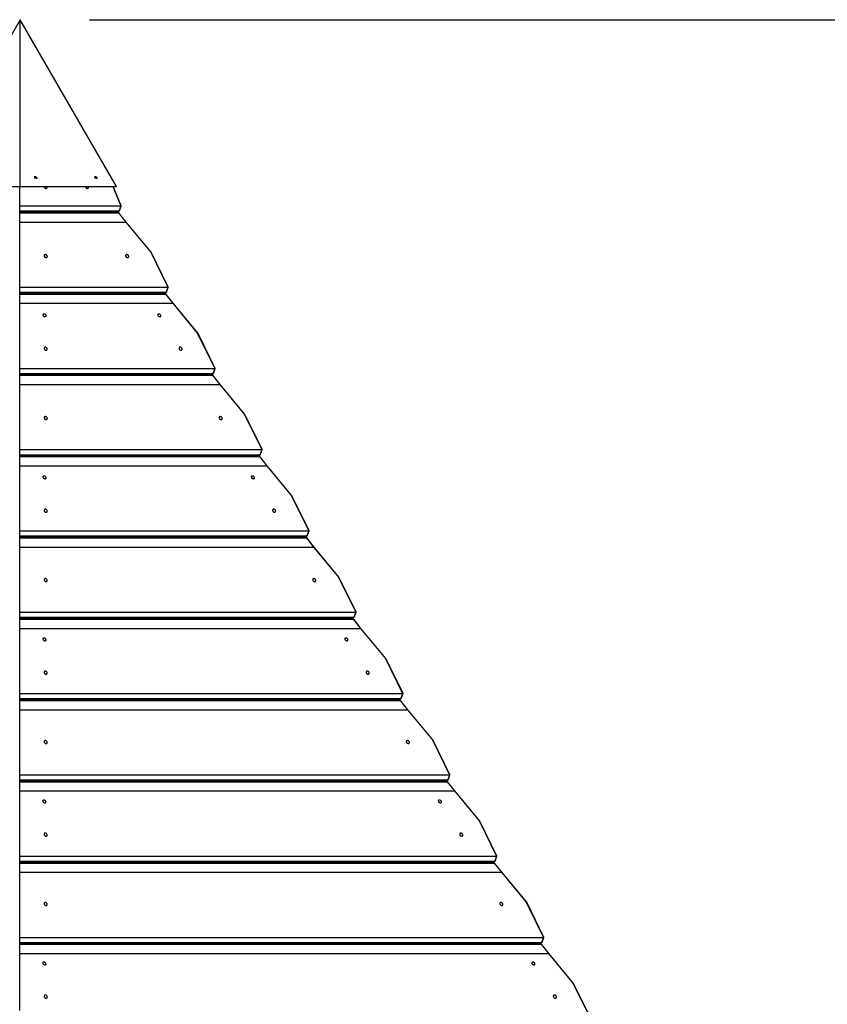
# Model space of a CAD drawing. Units: inches. Extents: x 72 to 227, y -33 to 243.
# Drawn here: x 126 to 149, y 212 to 240 of the extents above; entities that cross this region are included whole.
import ezdxf

# ---------------------------------------------------------------- set-up
doc = ezdxf.new("R2010")
doc.units = ezdxf.units.IN
doc.header["$MEASUREMENT"] = 0
doc.layers.add('Ebene 1', color=7, linetype='Continuous')

# ---------------------------------------------------------------- blocks, each defined once
blk = doc.blocks.new('block 2')
at = {"layer": 'Ebene 1', "color": 179, "lineweight": 25, "true_color": 0x1a171b}
for points in [[(125.8, 240.449), (123.029, 235.649)], [(125.8, 235.649), (125.8, 240.449)], [(128.571, 235.649), (125.8, 240.449)], [(127.8, 240.449), (209.345, 240.449)], [(126.233, 235.952), (126.289, 235.887), (126.213, 235.887), (126.233, 235.952), (126.233, 235.952)], [(127.964, 235.952), (128.021, 235.887), (127.946, 235.887), (127.964, 235.952), (127.964, 235.952)], [(126.203, 235.936), (126.218, 235.941), (126.236, 235.94)], [(126.236, 235.94), (126.274, 235.912), (126.278, 235.871)], [(127.935, 235.936), (127.95, 235.941), (127.968, 235.94)], [(127.968, 235.94), (128.006, 235.912), (128.01, 235.871)], [(123.029, 235.649), (125.8, 235.649)], [(125.789, 235.095), (125.789, 235.649)], [(125.8, 235.649), (128.571, 235.649)], [(126.49, 235.649), (126.491, 235.641)], [(126.491, 235.641), (126.494, 235.634), (126.497, 235.626), (126.502, 235.619), (126.507, 235.613), (126.514, 235.607), (126.521, 235.603), (126.528, 235.6), (126.536, 235.597), (126.543, 235.596), (126.55, 235.597), (126.557, 235.598), (126.563, 235.601), (126.568, 235.605), (126.573, 235.61), (126.576, 235.615), (126.578, 235.622), (126.579, 235.629), (126.578, 235.636), (126.575, 235.649)], [(127.678, 235.649), (127.68, 235.641)], [(127.68, 235.641), (127.682, 235.634), (127.686, 235.626), (127.691, 235.619), (127.696, 235.613), (127.703, 235.607), (127.709, 235.603), (127.717, 235.6), (127.724, 235.597), (127.732, 235.596), (127.739, 235.597), (127.746, 235.598), (127.752, 235.601), (127.757, 235.605), (127.762, 235.61), (127.765, 235.615), (127.767, 235.622), (127.767, 235.629), (127.767, 235.636), (127.764, 235.649)], [(128.464, 235.649), (128.699, 235.095)], [(128.71, 235.095), (128.475, 235.649)], [(125.789, 235.095), (128.699, 235.095)], [(125.789, 234.951), (125.789, 235.095)], [(128.699, 235.095), (128.646, 234.951)], [(128.657, 234.951), (128.71, 235.095)], [(125.789, 234.951), (128.646, 234.951)], [(125.789, 234.931), (125.789, 234.951)], [(125.789, 234.931), (128.611, 234.931)], [(125.789, 234.896), (125.789, 234.931)], [(125.789, 234.896), (128.631, 234.896)], [(125.789, 234.629), (125.789, 234.896)], [(128.646, 234.951), (128.611, 234.931)], [(128.611, 234.931), (128.631, 234.896)], [(128.622, 234.931), (128.657, 234.951)], [(128.642, 234.896), (128.622, 234.931)], [(128.631, 234.896), (128.841, 234.629)], [(128.852, 234.629), (128.642, 234.896)], [(125.789, 234.629), (128.841, 234.629)], [(125.789, 232.756), (125.789, 233.764), (125.789, 234.629)], [(128.841, 234.629), (129.555, 233.764), (130.049, 232.756)], [(130.06, 232.756), (129.566, 233.764), (128.852, 234.629)], [(126.494, 233.648), (126.497, 233.641), (126.501, 233.634), (126.506, 233.627), (126.512, 233.621), (126.519, 233.616), (126.526, 233.612), (126.533, 233.609), (126.541, 233.606), (126.548, 233.605), (126.555, 233.605), (126.562, 233.607), (126.568, 233.61), (126.573, 233.613), (126.578, 233.618), (126.581, 233.623), (126.582, 233.63), (126.583, 233.636), (126.582, 233.644), (126.58, 233.651), (126.577, 233.658), (126.573, 233.665), (126.567, 233.671), (126.561, 233.677), (126.554, 233.682), (126.547, 233.686), (126.539, 233.689), (126.532, 233.69), (126.524, 233.691), (126.517, 233.69), (126.511, 233.688), (126.505, 233.685), (126.5, 233.681), (126.496, 233.676), (126.494, 233.67), (126.493, 233.664), (126.493, 233.657), (126.493, 233.653), (126.494, 233.648), (126.494, 233.648)], [(128.836, 233.648), (128.838, 233.641), (128.843, 233.634), (128.848, 233.627), (128.853, 233.621), (128.86, 233.616), (128.867, 233.612), (128.874, 233.609), (128.882, 233.606), (128.89, 233.605), (128.897, 233.605), (128.904, 233.607), (128.91, 233.61), (128.915, 233.613), (128.919, 233.618), (128.922, 233.623), (128.924, 233.63), (128.924, 233.636), (128.924, 233.644), (128.921, 233.651), (128.918, 233.658), (128.914, 233.665), (128.909, 233.671), (128.902, 233.677), (128.896, 233.682), (128.888, 233.686), (128.881, 233.689), (128.873, 233.69), (128.866, 233.691), (128.859, 233.69), (128.852, 233.688), (128.846, 233.685), (128.842, 233.681), (128.838, 233.676), (128.835, 233.67), (128.834, 233.664), (128.834, 233.657), (128.835, 233.653), (128.836, 233.648), (128.836, 233.648)], [(125.789, 232.756), (130.049, 232.756)], [(125.789, 232.612), (125.789, 232.756)], [(125.789, 232.612), (129.996, 232.612)], [(125.789, 232.592), (125.789, 232.612)], [(125.789, 232.592), (129.961, 232.592)], [(125.789, 232.557), (125.789, 232.592)], [(125.789, 232.557), (129.981, 232.557)], [(125.789, 232.291), (125.789, 232.557)], [(129.996, 232.612), (129.961, 232.592)], [(129.961, 232.592), (129.981, 232.557)], [(129.972, 232.592), (130.007, 232.612)], [(129.992, 232.557), (129.972, 232.592)], [(129.981, 232.557), (130.191, 232.291)], [(130.202, 232.291), (129.992, 232.557)], [(130.049, 232.756), (129.996, 232.612)], [(130.007, 232.612), (130.06, 232.756)], [(125.789, 232.291), (130.191, 232.291)], [(125.789, 230.418), (125.789, 231.425), (125.789, 232.291)], [(130.191, 232.291), (130.905, 231.425), (131.399, 230.418)], [(131.41, 230.418), (130.916, 231.425), (130.202, 232.291)], [(126.46, 231.944), (126.463, 231.937), (126.468, 231.931), (126.473, 231.925), (126.48, 231.92), (126.487, 231.915), (126.495, 231.911), (126.502, 231.908), (126.51, 231.906), (126.518, 231.905), (126.525, 231.905), (126.531, 231.907), (126.537, 231.909), (126.542, 231.912), (126.545, 231.917), (126.548, 231.922), (126.549, 231.927), (126.549, 231.933), (126.548, 231.94), (126.545, 231.946), (126.541, 231.953), (126.536, 231.959), (126.53, 231.965), (126.523, 231.97), (126.516, 231.974), (126.508, 231.978), (126.5, 231.98), (126.493, 231.982), (126.485, 231.982), (126.478, 231.982), (126.472, 231.98), (126.467, 231.977), (126.463, 231.974), (126.459, 231.969), (126.457, 231.964), (126.457, 231.958), (126.457, 231.952), (126.458, 231.948), (126.46, 231.944), (126.46, 231.944)], [(129.762, 231.944), (129.765, 231.937), (129.77, 231.931), (129.776, 231.925), (129.782, 231.92), (129.789, 231.915), (129.797, 231.911), (129.805, 231.908), (129.813, 231.906), (129.82, 231.905), (129.827, 231.905), (129.833, 231.907), (129.839, 231.909), (129.844, 231.912), (129.848, 231.917), (129.85, 231.922), (129.851, 231.927), (129.851, 231.933), (129.85, 231.94), (129.848, 231.946), (129.844, 231.953), (129.838, 231.959), (129.832, 231.965), (129.825, 231.97), (129.818, 231.974), (129.81, 231.978), (129.803, 231.98), (129.795, 231.982), (129.787, 231.982), (129.781, 231.982), (129.775, 231.98), (129.769, 231.977), (129.765, 231.974), (129.762, 231.969), (129.76, 231.964), (129.759, 231.958), (129.759, 231.952), (129.76, 231.948), (129.762, 231.944), (129.762, 231.944)], [(126.492, 230.982), (126.494, 230.975), (126.498, 230.967), (126.502, 230.961), (126.508, 230.954), (126.514, 230.949), (126.521, 230.944), (126.529, 230.941), (126.536, 230.939), (126.544, 230.937), (126.551, 230.938), (126.558, 230.939), (126.564, 230.942), (126.569, 230.946), (126.573, 230.951), (126.577, 230.956), (126.578, 230.963), (126.58, 230.97), (126.579, 230.978), (126.577, 230.985), (126.574, 230.992), (126.57, 231), (126.565, 231.007), (126.559, 231.012), (126.552, 231.017), (126.545, 231.022), (126.538, 231.025), (126.53, 231.026), (126.523, 231.027), (126.516, 231.026), (126.509, 231.024), (126.503, 231.021), (126.499, 231.017), (126.495, 231.012), (126.492, 231.006), (126.49, 230.999), (126.49, 230.992), (126.49, 230.987), (126.492, 230.982), (126.492, 230.982)], [(130.37, 230.982), (130.373, 230.975), (130.376, 230.967), (130.381, 230.961), (130.387, 230.954), (130.393, 230.949), (130.4, 230.944), (130.407, 230.941), (130.415, 230.939), (130.423, 230.937), (130.43, 230.938), (130.436, 230.939), (130.443, 230.942), (130.448, 230.946), (130.452, 230.951), (130.455, 230.956), (130.457, 230.963), (130.458, 230.97), (130.458, 230.978), (130.456, 230.985), (130.453, 230.992), (130.449, 231), (130.444, 231.007), (130.438, 231.012), (130.431, 231.017), (130.424, 231.022), (130.417, 231.025), (130.409, 231.026), (130.402, 231.027), (130.395, 231.026), (130.388, 231.024), (130.382, 231.021), (130.377, 231.017), (130.373, 231.012), (130.371, 231.006), (130.369, 230.999), (130.369, 230.992), (130.369, 230.987), (130.37, 230.982), (130.37, 230.982)], [(125.789, 230.418), (131.399, 230.418)], [(125.789, 230.274), (125.789, 230.418)], [(131.399, 230.418), (131.346, 230.274)], [(131.357, 230.274), (131.41, 230.418)], [(125.789, 230.274), (131.346, 230.274)], [(125.789, 230.254), (125.789, 230.274)], [(125.789, 230.254), (131.311, 230.254)], [(125.789, 230.219), (125.789, 230.254)], [(125.789, 230.219), (131.331, 230.219)], [(125.789, 229.953), (125.789, 230.219)], [(131.346, 230.274), (131.311, 230.254)], [(131.311, 230.254), (131.331, 230.219)], [(131.322, 230.254), (131.357, 230.274)], [(131.342, 230.219), (131.322, 230.254)], [(131.331, 230.219), (131.541, 229.953)], [(131.552, 229.953), (131.342, 230.219)], [(125.789, 229.953), (131.541, 229.953)], [(125.789, 228.08), (125.789, 229.087), (125.789, 229.953)], [(131.541, 229.953), (132.255, 229.087), (132.749, 228.08)], [(132.76, 228.08), (132.266, 229.087), (131.552, 229.953)], [(126.494, 228.988), (126.497, 228.981), (126.501, 228.974), (126.506, 228.968), (126.512, 228.962), (126.518, 228.957), (126.526, 228.952), (126.533, 228.949), (126.54, 228.947), (126.548, 228.946), (126.555, 228.946), (126.562, 228.947), (126.568, 228.95), (126.573, 228.954), (126.578, 228.958), (126.58, 228.964), (126.582, 228.97), (126.583, 228.977), (126.582, 228.984), (126.58, 228.991), (126.576, 228.998), (126.572, 229.005), (126.567, 229.012), (126.561, 229.017), (126.554, 229.022), (126.546, 229.026), (126.539, 229.029), (126.531, 229.031), (126.524, 229.031), (126.517, 229.03), (126.511, 229.028), (126.505, 229.025), (126.5, 229.022), (126.496, 229.017), (126.494, 229.011), (126.493, 229.004), (126.493, 228.998), (126.493, 228.993), (126.494, 228.988), (126.494, 228.988)], [(131.526, 228.988), (131.529, 228.981), (131.533, 228.974), (131.538, 228.968), (131.544, 228.962), (131.55, 228.957), (131.557, 228.952), (131.565, 228.949), (131.572, 228.947), (131.58, 228.946), (131.587, 228.946), (131.594, 228.947), (131.6, 228.95), (131.605, 228.954), (131.609, 228.958), (131.612, 228.964), (131.614, 228.97), (131.615, 228.977), (131.613, 228.984), (131.612, 228.991), (131.608, 228.998), (131.604, 229.005), (131.599, 229.012), (131.592, 229.017), (131.586, 229.022), (131.578, 229.026), (131.57, 229.029), (131.563, 229.031), (131.556, 229.031), (131.549, 229.03), (131.542, 229.028), (131.536, 229.025), (131.532, 229.022), (131.528, 229.017), (131.525, 229.011), (131.524, 229.004), (131.524, 228.998), (131.525, 228.993), (131.526, 228.988), (131.526, 228.988)], [(125.789, 228.08), (132.749, 228.08)], [(125.789, 227.936), (125.789, 228.08)], [(132.749, 228.08), (132.696, 227.936)], [(132.707, 227.936), (132.76, 228.08)], [(125.789, 227.936), (132.696, 227.936)], [(125.789, 227.915), (125.789, 227.936)], [(125.789, 227.915), (132.661, 227.915)], [(125.789, 227.881), (125.789, 227.915)], [(125.789, 227.881), (132.681, 227.881)], [(125.789, 227.614), (125.789, 227.881)], [(132.696, 227.936), (132.661, 227.915)], [(132.661, 227.915), (132.681, 227.881)], [(132.672, 227.915), (132.707, 227.936)], [(132.692, 227.881), (132.672, 227.915)], [(132.681, 227.881), (132.891, 227.614)], [(132.901, 227.614), (132.692, 227.881)], [(125.789, 227.614), (132.891, 227.614)], [(125.789, 225.741), (125.789, 226.749), (125.789, 227.614)], [(132.891, 227.614), (133.605, 226.749), (134.099, 225.741)], [(134.11, 225.741), (133.616, 226.749), (132.901, 227.614)], [(126.458, 227.283), (126.462, 227.276), (126.466, 227.27), (126.472, 227.264), (126.478, 227.258), (126.485, 227.253), (126.493, 227.25), (126.501, 227.247), (126.509, 227.245), (126.516, 227.244), (126.523, 227.244), (126.53, 227.246), (126.536, 227.248), (126.54, 227.251), (126.544, 227.255), (126.546, 227.26), (126.547, 227.266), (126.547, 227.272), (126.546, 227.278), (126.543, 227.285), (126.539, 227.292), (126.534, 227.298), (126.529, 227.304), (126.522, 227.309), (126.514, 227.313), (126.506, 227.317), (126.499, 227.319), (126.491, 227.321), (126.483, 227.321), (126.477, 227.32), (126.471, 227.319), (126.465, 227.316), (126.461, 227.312), (126.458, 227.308), (126.456, 227.303), (126.455, 227.297), (126.456, 227.291), (126.457, 227.287), (126.458, 227.283), (126.458, 227.283)], [(132.45, 227.283), (132.454, 227.276), (132.458, 227.27), (132.464, 227.264), (132.471, 227.258), (132.478, 227.253), (132.486, 227.25), (132.493, 227.247), (132.501, 227.245), (132.509, 227.244), (132.515, 227.244), (132.522, 227.246), (132.528, 227.248), (132.532, 227.251), (132.536, 227.255), (132.539, 227.26), (132.54, 227.266), (132.54, 227.272), (132.539, 227.278), (132.536, 227.285), (132.532, 227.292), (132.527, 227.298), (132.521, 227.304), (132.514, 227.309), (132.507, 227.313), (132.499, 227.317), (132.491, 227.319), (132.483, 227.321), (132.476, 227.321), (132.469, 227.32), (132.463, 227.319), (132.458, 227.316), (132.453, 227.312), (132.45, 227.308), (132.448, 227.303), (132.447, 227.297), (132.448, 227.291), (132.449, 227.287), (132.45, 227.283), (132.45, 227.283)], [(126.492, 226.323), (126.495, 226.316), (126.498, 226.308), (126.503, 226.302), (126.508, 226.296), (126.515, 226.29), (126.522, 226.285), (126.529, 226.282), (126.537, 226.28), (126.544, 226.279), (126.551, 226.279), (126.558, 226.28), (126.564, 226.283), (126.57, 226.287), (126.574, 226.292), (126.577, 226.298), (126.579, 226.304), (126.58, 226.311), (126.58, 226.318), (126.578, 226.326), (126.575, 226.334), (126.571, 226.341), (126.566, 226.347), (126.56, 226.353), (126.553, 226.358), (126.546, 226.363), (126.538, 226.365), (126.531, 226.367), (126.523, 226.368), (126.516, 226.367), (126.51, 226.365), (126.504, 226.362), (126.499, 226.358), (126.495, 226.353), (126.493, 226.347), (126.491, 226.34), (126.49, 226.333), (126.491, 226.328), (126.492, 226.323), (126.492, 226.323)], [(133.061, 226.323), (133.063, 226.316), (133.067, 226.308), (133.072, 226.302), (133.077, 226.296), (133.084, 226.29), (133.091, 226.285), (133.098, 226.282), (133.106, 226.28), (133.113, 226.279), (133.121, 226.279), (133.127, 226.28), (133.133, 226.283), (133.138, 226.287), (133.143, 226.292), (133.146, 226.298), (133.148, 226.304), (133.149, 226.311), (133.148, 226.318), (133.147, 226.326), (133.144, 226.334), (133.14, 226.341), (133.134, 226.347), (133.128, 226.353), (133.122, 226.358), (133.115, 226.363), (133.107, 226.365), (133.1, 226.367), (133.092, 226.368), (133.085, 226.367), (133.079, 226.365), (133.073, 226.362), (133.068, 226.358), (133.064, 226.353), (133.061, 226.347), (133.06, 226.34), (133.059, 226.333), (133.06, 226.328), (133.061, 226.323), (133.061, 226.323)], [(125.789, 225.741), (134.099, 225.741)], [(125.789, 225.597), (125.789, 225.741)], [(125.789, 225.597), (134.046, 225.597)], [(125.789, 225.577), (125.789, 225.597)], [(125.789, 225.577), (134.011, 225.577)], [(125.789, 225.543), (125.789, 225.577)], [(125.789, 225.543), (134.031, 225.543)], [(125.789, 225.276), (125.789, 225.543)], [(134.046, 225.597), (134.011, 225.577)], [(134.011, 225.577), (134.031, 225.543)], [(134.022, 225.577), (134.057, 225.597)], [(134.042, 225.543), (134.022, 225.577)], [(134.031, 225.543), (134.241, 225.276)], [(134.252, 225.276), (134.042, 225.543)], [(134.099, 225.741), (134.046, 225.597)], [(134.057, 225.597), (134.11, 225.741)], [(125.789, 225.276), (134.241, 225.276)], [(125.789, 223.403), (125.789, 224.411), (125.789, 225.276)], [(134.241, 225.276), (134.955, 224.411), (135.449, 223.403)], [(135.46, 223.403), (134.966, 224.411), (134.252, 225.276)], [(126.494, 224.329), (126.497, 224.322), (126.501, 224.315), (126.506, 224.308), (126.511, 224.302), (126.518, 224.297), (126.525, 224.292), (126.533, 224.289), (126.54, 224.287), (126.548, 224.286), (126.555, 224.286), (126.562, 224.288), (126.568, 224.29), (126.573, 224.294), (126.577, 224.299), (126.58, 224.304), (126.582, 224.311), (126.582, 224.317), (126.582, 224.324), (126.58, 224.331), (126.576, 224.339), (126.572, 224.345), (126.567, 224.352), (126.56, 224.357), (126.554, 224.362), (126.546, 224.366), (126.539, 224.369), (126.531, 224.371), (126.524, 224.371), (126.516, 224.37), (126.51, 224.369), (126.505, 224.365), (126.5, 224.361), (126.496, 224.357), (126.494, 224.351), (126.492, 224.344), (126.492, 224.338), (126.493, 224.333), (126.494, 224.329), (126.494, 224.329)], [(134.216, 224.329), (134.219, 224.322), (134.222, 224.315), (134.228, 224.308), (134.233, 224.302), (134.24, 224.297), (134.247, 224.292), (134.255, 224.289), (134.262, 224.287), (134.27, 224.286), (134.277, 224.286), (134.284, 224.288), (134.29, 224.29), (134.295, 224.294), (134.299, 224.299), (134.302, 224.304), (134.304, 224.311), (134.304, 224.317), (134.303, 224.324), (134.302, 224.331), (134.298, 224.339), (134.294, 224.345), (134.289, 224.352), (134.282, 224.357), (134.275, 224.362), (134.268, 224.366), (134.26, 224.369), (134.253, 224.371), (134.245, 224.371), (134.238, 224.37), (134.232, 224.369), (134.226, 224.365), (134.222, 224.361), (134.218, 224.357), (134.215, 224.351), (134.214, 224.344), (134.214, 224.338), (134.215, 224.333), (134.216, 224.329), (134.216, 224.329)], [(125.789, 223.403), (135.449, 223.403)], [(125.789, 223.259), (125.789, 223.403)], [(125.789, 223.259), (135.396, 223.259)], [(125.789, 223.239), (125.789, 223.259)], [(125.789, 223.239), (135.361, 223.239)], [(125.789, 223.204), (125.789, 223.239)], [(125.789, 223.204), (135.381, 223.204)], [(125.789, 222.937), (125.789, 223.204)], [(135.396, 223.259), (135.361, 223.239)], [(135.361, 223.239), (135.381, 223.204)], [(135.372, 223.239), (135.407, 223.259)], [(135.392, 223.204), (135.372, 223.239)], [(135.381, 223.204), (135.591, 222.937)], [(135.602, 222.937), (135.392, 223.204)], [(135.449, 223.403), (135.396, 223.259)], [(135.407, 223.259), (135.46, 223.403)], [(125.789, 222.937), (135.591, 222.937)], [(125.789, 221.065), (125.789, 222.072), (125.789, 222.937)], [(135.591, 222.937), (136.305, 222.072), (136.799, 221.065)], [(136.81, 221.065), (136.316, 222.072), (135.602, 222.937)], [(126.457, 222.621), (126.46, 222.615), (126.465, 222.608), (126.47, 222.602), (126.477, 222.597), (126.484, 222.592), (126.492, 222.588), (126.499, 222.585), (126.507, 222.583), (126.515, 222.583), (126.522, 222.583), (126.528, 222.584), (126.534, 222.587), (126.539, 222.59), (126.542, 222.594), (126.545, 222.599), (126.546, 222.605), (126.546, 222.611), (126.544, 222.617), (126.542, 222.623), (126.538, 222.63), (126.533, 222.636), (126.527, 222.642), (126.52, 222.648), (126.512, 222.652), (126.505, 222.655), (126.497, 222.658), (126.489, 222.659), (126.482, 222.659), (126.475, 222.659), (126.469, 222.657), (126.464, 222.655), (126.459, 222.651), (126.456, 222.646), (126.454, 222.642), (126.453, 222.636), (126.454, 222.629), (126.455, 222.625), (126.457, 222.621), (126.457, 222.621)], [(135.139, 222.621), (135.142, 222.615), (135.147, 222.608), (135.153, 222.602), (135.159, 222.597), (135.167, 222.592), (135.174, 222.588), (135.182, 222.585), (135.19, 222.583), (135.197, 222.583), (135.204, 222.583), (135.211, 222.584), (135.216, 222.587), (135.221, 222.59), (135.225, 222.594), (135.227, 222.599), (135.228, 222.605), (135.228, 222.611), (135.227, 222.617), (135.224, 222.623), (135.221, 222.63), (135.215, 222.636), (135.209, 222.642), (135.203, 222.648), (135.195, 222.652), (135.187, 222.655), (135.179, 222.658), (135.172, 222.659), (135.164, 222.659), (135.157, 222.659), (135.151, 222.657), (135.146, 222.655), (135.142, 222.651), (135.138, 222.646), (135.137, 222.642), (135.136, 222.636), (135.136, 222.629), (135.137, 222.625), (135.139, 222.621), (135.139, 222.621)], [(126.493, 221.664), (126.495, 221.657), (126.499, 221.65), (126.503, 221.643), (126.509, 221.636), (126.515, 221.631), (126.523, 221.627), (126.53, 221.623), (126.537, 221.621), (126.545, 221.62), (126.552, 221.62), (126.559, 221.622), (126.565, 221.624), (126.57, 221.628), (126.574, 221.633), (126.578, 221.639), (126.58, 221.645), (126.58, 221.652), (126.58, 221.66), (126.578, 221.667), (126.575, 221.674), (126.571, 221.682), (126.566, 221.688), (126.56, 221.694), (126.553, 221.699), (126.546, 221.703), (126.539, 221.706), (126.531, 221.708), (126.524, 221.709), (126.516, 221.708), (126.51, 221.706), (126.504, 221.703), (126.499, 221.699), (126.495, 221.694), (126.493, 221.688), (126.491, 221.681), (126.491, 221.674), (126.492, 221.669), (126.493, 221.664), (126.493, 221.664)], [(135.752, 221.664), (135.754, 221.657), (135.758, 221.65), (135.762, 221.643), (135.768, 221.636), (135.774, 221.631), (135.782, 221.627), (135.789, 221.623), (135.796, 221.621), (135.804, 221.62), (135.811, 221.62), (135.818, 221.622), (135.824, 221.624), (135.829, 221.628), (135.833, 221.633), (135.836, 221.639), (135.839, 221.645), (135.839, 221.652), (135.839, 221.66), (135.837, 221.667), (135.834, 221.674), (135.83, 221.682), (135.825, 221.688), (135.819, 221.694), (135.812, 221.699), (135.805, 221.703), (135.798, 221.706), (135.79, 221.708), (135.783, 221.709), (135.776, 221.708), (135.769, 221.706), (135.763, 221.703), (135.758, 221.699), (135.754, 221.694), (135.752, 221.688), (135.75, 221.681), (135.75, 221.674), (135.75, 221.669), (135.752, 221.664), (135.752, 221.664)], [(125.789, 221.065), (136.799, 221.065)], [(125.789, 220.921), (125.789, 221.065)], [(136.799, 221.065), (136.746, 220.921)], [(136.757, 220.921), (136.81, 221.065)], [(125.789, 220.921), (136.746, 220.921)], [(125.789, 220.901), (125.789, 220.921)], [(125.789, 220.901), (136.711, 220.901)], [(125.789, 220.866), (125.789, 220.901)], [(125.789, 220.866), (136.731, 220.866)], [(125.789, 220.599), (125.789, 220.866)], [(136.746, 220.921), (136.711, 220.901)], [(136.711, 220.901), (136.731, 220.866)], [(136.722, 220.901), (136.757, 220.921)], [(136.742, 220.866), (136.722, 220.901)], [(136.731, 220.866), (136.941, 220.599)], [(136.952, 220.599), (136.742, 220.866)], [(125.789, 220.599), (136.941, 220.599)], [(125.789, 218.726), (125.789, 219.734), (125.789, 220.599)], [(136.941, 220.599), (137.655, 219.734), (138.149, 218.726)], [(138.16, 218.726), (137.666, 219.734), (136.952, 220.599)], [(126.494, 219.669), (126.496, 219.662), (126.501, 219.655), (126.506, 219.648), (126.511, 219.642), (126.518, 219.637), (126.525, 219.633), (126.533, 219.629), (126.54, 219.627), (126.548, 219.626), (126.555, 219.627), (126.562, 219.628), (126.568, 219.631), (126.573, 219.634), (126.577, 219.639), (126.58, 219.645), (126.582, 219.651), (126.582, 219.657), (126.581, 219.664), (126.579, 219.672), (126.576, 219.679), (126.572, 219.685), (126.566, 219.692), (126.56, 219.698), (126.553, 219.702), (126.546, 219.706), (126.538, 219.709), (126.531, 219.711), (126.523, 219.711), (126.516, 219.711), (126.51, 219.709), (126.504, 219.706), (126.499, 219.702), (126.496, 219.697), (126.493, 219.691), (126.492, 219.684), (126.492, 219.678), (126.493, 219.674), (126.494, 219.669), (126.494, 219.669)], [(136.906, 219.669), (136.909, 219.662), (136.913, 219.655), (136.917, 219.648), (136.923, 219.642), (136.93, 219.637), (136.937, 219.633), (136.945, 219.629), (136.952, 219.627), (136.96, 219.626), (136.967, 219.627), (136.974, 219.628), (136.98, 219.631), (136.985, 219.634), (136.989, 219.639), (136.992, 219.645), (136.994, 219.651), (136.994, 219.657), (136.993, 219.664), (136.991, 219.672), (136.988, 219.679), (136.984, 219.685), (136.978, 219.692), (136.972, 219.698), (136.965, 219.702), (136.958, 219.706), (136.95, 219.709), (136.942, 219.711), (136.935, 219.711), (136.928, 219.711), (136.922, 219.709), (136.916, 219.706), (136.911, 219.702), (136.908, 219.697), (136.905, 219.691), (136.904, 219.684), (136.904, 219.678), (136.904, 219.674), (136.906, 219.669), (136.906, 219.669)], [(125.789, 218.726), (138.149, 218.726)], [(125.789, 218.583), (125.789, 218.726)], [(138.149, 218.726), (138.096, 218.583)], [(138.107, 218.583), (138.16, 218.726)], [(125.789, 218.583), (138.096, 218.583)], [(125.789, 218.563), (125.789, 218.583)], [(125.789, 218.563), (138.061, 218.563)], [(125.789, 218.528), (125.789, 218.563)], [(125.789, 218.528), (138.081, 218.528)], [(125.789, 218.261), (125.789, 218.528)], [(138.096, 218.583), (138.061, 218.563)], [(138.061, 218.563), (138.081, 218.528)], [(138.072, 218.563), (138.107, 218.583)], [(138.092, 218.528), (138.072, 218.563)], [(138.081, 218.528), (138.291, 218.261)], [(138.301, 218.261), (138.092, 218.528)], [(125.789, 218.261), (138.291, 218.261)], [(125.789, 216.388), (125.789, 217.396), (125.789, 218.261)], [(138.291, 218.261), (139.005, 217.396), (139.499, 216.388)], [(139.51, 216.388), (139.016, 217.396), (138.301, 218.261)], [(126.455, 217.96), (126.458, 217.953), (126.463, 217.947), (126.469, 217.941), (126.475, 217.935), (126.482, 217.931), (126.49, 217.927), (126.498, 217.924), (126.506, 217.922), (126.513, 217.921), (126.52, 217.922), (126.527, 217.923), (126.532, 217.926), (126.537, 217.929), (126.54, 217.933), (126.543, 217.938), (126.544, 217.943), (126.544, 217.949), (126.543, 217.956), (126.54, 217.962), (126.536, 217.969), (126.531, 217.975), (126.525, 217.98), (126.518, 217.986), (126.511, 217.99), (126.503, 217.994), (126.495, 217.996), (126.487, 217.997), (126.48, 217.998), (126.473, 217.997), (126.467, 217.995), (126.462, 217.993), (126.458, 217.989), (126.454, 217.985), (126.452, 217.98), (126.452, 217.974), (126.452, 217.968), (126.453, 217.964), (126.455, 217.96), (126.455, 217.96)], [(137.827, 217.96), (137.831, 217.953), (137.835, 217.947), (137.841, 217.941), (137.848, 217.935), (137.855, 217.931), (137.863, 217.927), (137.871, 217.924), (137.878, 217.922), (137.886, 217.921), (137.893, 217.922), (137.899, 217.923), (137.905, 217.926), (137.909, 217.929), (137.913, 217.933), (137.916, 217.938), (137.917, 217.943), (137.917, 217.949), (137.915, 217.956), (137.913, 217.962), (137.909, 217.969), (137.904, 217.975), (137.898, 217.98), (137.891, 217.986), (137.883, 217.99), (137.875, 217.994), (137.867, 217.996), (137.86, 217.997), (137.853, 217.998), (137.846, 217.997), (137.84, 217.995), (137.834, 217.993), (137.83, 217.989), (137.827, 217.985), (137.825, 217.98), (137.824, 217.974), (137.825, 217.968), (137.826, 217.964), (137.827, 217.96), (137.827, 217.96)], [(126.493, 217.006), (126.495, 216.998), (126.499, 216.991), (126.504, 216.983), (126.509, 216.978), (126.516, 216.972), (126.523, 216.967), (126.53, 216.964), (126.538, 216.962), (126.545, 216.961), (126.552, 216.961), (126.559, 216.962), (126.565, 216.965), (126.57, 216.969), (126.575, 216.974), (126.578, 216.98), (126.58, 216.987), (126.581, 216.993), (126.58, 217.001), (126.578, 217.008), (126.575, 217.015), (126.572, 217.023), (126.566, 217.029), (126.56, 217.035), (126.554, 217.04), (126.546, 217.044), (126.539, 217.047), (126.531, 217.049), (126.524, 217.05), (126.517, 217.049), (126.511, 217.047), (126.505, 217.044), (126.5, 217.04), (126.496, 217.034), (126.493, 217.028), (126.492, 217.022), (126.492, 217.015), (126.492, 217.01), (126.493, 217.006), (126.493, 217.006)], [(138.442, 217.006), (138.445, 216.998), (138.448, 216.991), (138.453, 216.983), (138.459, 216.978), (138.465, 216.972), (138.472, 216.967), (138.48, 216.964), (138.487, 216.962), (138.494, 216.961), (138.502, 216.961), (138.509, 216.962), (138.514, 216.965), (138.52, 216.969), (138.524, 216.974), (138.527, 216.98), (138.529, 216.987), (138.53, 216.993), (138.53, 217.001), (138.528, 217.008), (138.525, 217.015), (138.52, 217.023), (138.516, 217.029), (138.51, 217.035), (138.503, 217.04), (138.495, 217.044), (138.488, 217.047), (138.481, 217.049), (138.473, 217.05), (138.466, 217.049), (138.459, 217.047), (138.454, 217.044), (138.449, 217.04), (138.445, 217.034), (138.442, 217.028), (138.441, 217.022), (138.44, 217.015), (138.441, 217.01), (138.442, 217.006), (138.442, 217.006)], [(125.789, 216.388), (139.499, 216.388)], [(125.789, 216.245), (125.789, 216.388)], [(125.789, 216.245), (139.446, 216.245)], [(125.789, 216.225), (125.789, 216.245)], [(125.789, 216.225), (139.411, 216.225)], [(125.789, 216.189), (125.789, 216.225)], [(125.789, 216.189), (139.431, 216.189)], [(125.789, 215.923), (125.789, 216.189)], [(139.446, 216.245), (139.411, 216.225)], [(139.411, 216.225), (139.431, 216.189)], [(139.422, 216.225), (139.457, 216.245)], [(139.442, 216.189), (139.422, 216.225)], [(139.431, 216.189), (139.641, 215.923)], [(139.651, 215.923), (139.442, 216.189)], [(139.499, 216.388), (139.446, 216.245)], [(139.457, 216.245), (139.51, 216.388)], [(125.789, 215.923), (139.641, 215.923)], [(125.789, 214.05), (125.789, 215.058), (125.789, 215.923)], [(139.641, 215.923), (140.355, 215.058), (140.849, 214.05)], [(140.86, 214.05), (140.366, 215.058), (139.651, 215.923)], [(126.494, 215.009), (126.496, 215.002), (126.5, 214.995), (126.505, 214.989), (126.511, 214.983), (126.518, 214.977), (126.525, 214.973), (126.532, 214.97), (126.54, 214.967), (126.547, 214.967), (126.555, 214.967), (126.562, 214.968), (126.568, 214.971), (126.573, 214.975), (126.577, 214.979), (126.58, 214.985), (126.581, 214.991), (126.582, 214.997), (126.581, 215.005), (126.579, 215.012), (126.576, 215.019), (126.571, 215.026), (126.566, 215.032), (126.56, 215.038), (126.553, 215.042), (126.545, 215.046), (126.538, 215.049), (126.53, 215.051), (126.523, 215.051), (126.516, 215.051), (126.509, 215.049), (126.504, 215.046), (126.499, 215.042), (126.495, 215.037), (126.493, 215.031), (126.492, 215.025), (126.492, 215.018), (126.492, 215.014), (126.494, 215.009), (126.494, 215.009)], [(139.595, 215.009), (139.598, 215.002), (139.603, 214.995), (139.607, 214.989), (139.613, 214.983), (139.62, 214.977), (139.627, 214.973), (139.635, 214.97), (139.642, 214.967), (139.65, 214.967), (139.657, 214.967), (139.663, 214.968), (139.67, 214.971), (139.675, 214.975), (139.679, 214.979), (139.682, 214.985), (139.684, 214.991), (139.684, 214.997), (139.683, 215.005), (139.681, 215.012), (139.678, 215.019), (139.673, 215.026), (139.668, 215.032), (139.662, 215.038), (139.655, 215.042), (139.647, 215.046), (139.64, 215.049), (139.632, 215.051), (139.625, 215.051), (139.618, 215.051), (139.611, 215.049), (139.606, 215.046), (139.601, 215.042), (139.598, 215.037), (139.595, 215.031), (139.594, 215.025), (139.594, 215.018), (139.594, 215.014), (139.595, 215.009), (139.595, 215.009)], [(125.789, 214.05), (140.849, 214.05)], [(125.789, 213.906), (125.789, 214.05)], [(125.789, 213.906), (140.796, 213.906)], [(125.789, 213.886), (125.789, 213.906)], [(125.789, 213.886), (140.761, 213.886)], [(125.789, 213.851), (125.789, 213.886)], [(125.789, 213.851), (140.781, 213.851)], [(125.789, 213.584), (125.789, 213.851)], [(140.796, 213.906), (140.761, 213.886)], [(140.761, 213.886), (140.781, 213.851)], [(140.772, 213.886), (140.807, 213.906)], [(140.792, 213.851), (140.772, 213.886)], [(140.781, 213.851), (140.991, 213.584)], [(141.002, 213.584), (140.792, 213.851)], [(140.849, 214.05), (140.796, 213.906)], [(140.807, 213.906), (140.86, 214.05)], [(125.789, 213.584), (140.991, 213.584)], [(125.789, 211.942), (125.789, 212.822), (125.789, 213.584)], [(140.991, 213.584), (141.705, 212.719), (142.199, 211.712)], [(142.21, 211.712), (141.716, 212.719), (141.002, 213.584)], [(126.453, 213.298), (126.457, 213.292), (126.461, 213.286), (126.467, 213.279), (126.473, 213.274), (126.48, 213.269), (126.488, 213.265), (126.496, 213.262), (126.504, 213.261), (126.511, 213.26), (126.519, 213.26), (126.525, 213.262), (126.531, 213.264), (126.535, 213.267), (126.539, 213.271), (126.542, 213.276), (126.543, 213.282), (126.543, 213.288), (126.541, 213.294), (126.538, 213.301), (126.534, 213.307), (126.529, 213.313), (126.523, 213.319), (126.516, 213.324), (126.509, 213.329), (126.501, 213.332), (126.493, 213.334), (126.485, 213.336), (126.478, 213.336), (126.471, 213.335), (126.465, 213.334), (126.46, 213.331), (126.456, 213.328), (126.452, 213.324), (126.451, 213.318), (126.45, 213.313), (126.451, 213.307), (126.451, 213.302), (126.453, 213.298), (126.453, 213.298)], [(140.516, 213.298), (140.519, 213.292), (140.524, 213.286), (140.53, 213.279), (140.536, 213.274), (140.544, 213.269), (140.551, 213.265), (140.559, 213.262), (140.567, 213.261), (140.574, 213.26), (140.581, 213.26), (140.588, 213.262), (140.593, 213.264), (140.598, 213.267), (140.602, 213.271), (140.604, 213.276), (140.605, 213.282), (140.605, 213.288), (140.604, 213.294), (140.601, 213.301), (140.597, 213.307), (140.592, 213.313), (140.586, 213.319), (140.579, 213.324), (140.572, 213.329), (140.564, 213.332), (140.556, 213.334), (140.548, 213.336), (140.541, 213.336), (140.534, 213.335), (140.528, 213.334), (140.523, 213.331), (140.519, 213.328), (140.515, 213.324), (140.513, 213.318), (140.513, 213.313), (140.513, 213.307), (140.514, 213.302), (140.516, 213.298), (140.516, 213.298)], [(126.493, 212.346), (126.496, 212.339), (126.5, 212.332), (126.504, 212.325), (126.51, 212.318), (126.516, 212.313), (126.523, 212.308), (126.531, 212.305), (126.538, 212.303), (126.546, 212.302), (126.553, 212.302), (126.56, 212.304), (126.566, 212.306), (126.571, 212.31), (126.575, 212.315), (126.578, 212.321), (126.581, 212.327), (126.581, 212.334), (126.581, 212.341), (126.579, 212.349), (126.576, 212.357), (126.572, 212.364), (126.567, 212.37), (126.561, 212.376), (126.554, 212.381), (126.547, 212.385), (126.539, 212.388), (126.532, 212.39), (126.524, 212.39), (126.517, 212.39), (126.511, 212.388), (126.505, 212.385), (126.5, 212.38), (126.496, 212.375), (126.494, 212.369), (126.492, 212.363), (126.492, 212.356), (126.492, 212.351), (126.493, 212.346), (126.493, 212.346)], [(141.132, 212.346), (141.135, 212.339), (141.139, 212.332), (141.143, 212.325), (141.149, 212.318), (141.156, 212.313), (141.163, 212.308), (141.17, 212.305), (141.178, 212.303), (141.185, 212.302), (141.192, 212.302), (141.199, 212.304), (141.205, 212.306), (141.211, 212.31), (141.215, 212.315), (141.218, 212.321), (141.22, 212.327), (141.221, 212.334), (141.22, 212.341), (141.218, 212.349), (141.215, 212.357), (141.211, 212.364), (141.206, 212.37), (141.2, 212.376), (141.193, 212.381), (141.186, 212.385), (141.179, 212.388), (141.171, 212.39), (141.163, 212.39), (141.156, 212.39), (141.15, 212.388), (141.144, 212.385), (141.139, 212.38), (141.136, 212.375), (141.133, 212.369), (141.131, 212.363), (141.131, 212.356), (141.131, 212.351), (141.132, 212.346), (141.132, 212.346)]]:
    blk.add_lwpolyline(points, dxfattribs=at)

msp = doc.modelspace()

# ---------------------------------------------------------------- block references
at = {"layer": 'Ebene 1'}
msp.add_blockref('block 2', (0, 0), dxfattribs=at)

doc.saveas('drawing.dxf')
